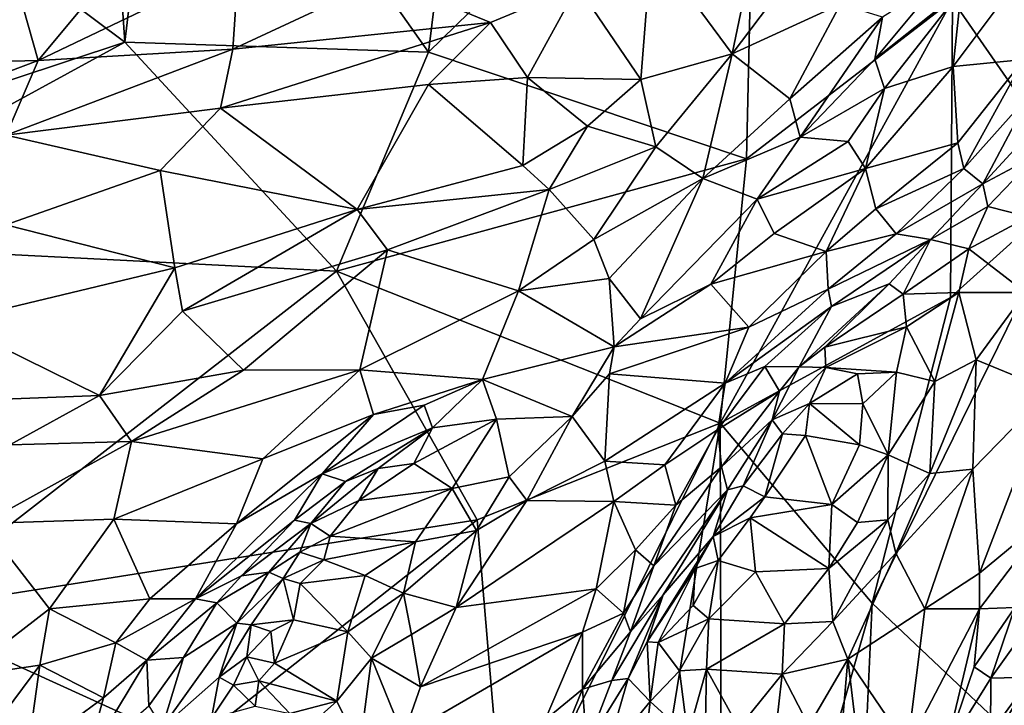
# Model space of a CAD drawing. Extents: x -1.58 to 1.58, y -2.57 to 1.36.
# Drawn here: x 0.32 to 0.67, y -2.09 to -1.85 of the extents above; entities that cross this region are included whole.
import ezdxf

# ---------------------------------------------------------------- set-up
doc = ezdxf.new("R2010")
doc.units = 0

msp = doc.modelspace()

# ---------------------------------------------------------------- linework, layer by layer
for points in [[(0.48458, -1.70514, -0.26814), (0.46535, -1.86045, -0.26815), (0.3745, -1.73171, -0.26753)], [(0.57953, -1.74901, -0.26813), (0.46535, -1.86045, -0.26815), (0.48458, -1.70514, -0.26814)], [(0.3745, -1.73171, -0.26753), (0.35956, -1.85687, -0.26789), (0.35149, -1.73754, -0.26798)], [(0.46535, -1.86045, -0.26815), (0.35956, -1.85687, -0.26789), (0.3745, -1.73171, -0.26753)], [(0.35149, -1.73754, -0.26798), (0.35956, -1.85687, -0.26789), (0.24555, -1.77172, -0.26777)], [(0.7429, -1.7363, -0.26814), (0.69198, -1.90565, -0.26797), (0.64796, -1.84227, -0.26849)], [(0.57616, -1.89753, -0.26807), (0.46535, -1.86045, -0.26815), (0.57953, -1.74901, -0.26813)], [(0.57953, -1.74901, -0.26813), (0.64796, -1.84227, -0.26849), (0.57616, -1.89753, -0.26807)], [(0.24555, -1.77172, -0.26777), (0.35956, -1.85687, -0.26789), (0.26032, -1.88982, -0.2679)], [(0.57119, -1.86102, 0.40162), (0.58176, -1.81018, 0.46678), (0.54305, -1.82294, 0.48644)], [(0.60084, -1.82176, 0.42859), (0.58176, -1.81018, 0.46678), (0.57119, -1.86102, 0.40162)], [(0.53936, -1.86998, 0.41914), (0.54305, -1.82294, 0.48644), (0.5173, -1.83738, 0.48715)], [(0.53936, -1.86998, 0.41914), (0.57119, -1.86102, 0.40162), (0.54305, -1.82294, 0.48644)], [(0.60892, -1.84374, 0.382), (0.60084, -1.82176, 0.42859), (0.57119, -1.86102, 0.40162)], [(0.24967, -1.86529, 0.55849), (0.32936, -1.86325, 0.53479), (0.31919, -1.82708, 0.58814)], [(0.32936, -1.86325, 0.53479), (0.36126, -1.825, 0.57553), (0.31919, -1.82708, 0.58814)], [(0.32936, -1.86325, 0.53479), (0.39917, -1.82988, 0.55505), (0.36126, -1.825, 0.57553)], [(0.64818, -1.86545, 0.29087), (0.67282, -1.86296, 0.2516), (0.6761, -1.82815, 0.29001)], [(0.64818, -1.86545, 0.29087), (0.6761, -1.82815, 0.29001), (0.65094, -1.83896, 0.31665)], [(0.32936, -1.86325, 0.53479), (0.39727, -1.85933, 0.5144), (0.39917, -1.82988, 0.55505)], [(0.39727, -1.85933, 0.5144), (0.44995, -1.83473, 0.5276), (0.39917, -1.82988, 0.55505)], [(0.39727, -1.85933, 0.5144), (0.487, -1.85005, 0.48809), (0.44995, -1.83473, 0.5276)], [(0.487, -1.85005, 0.48809), (0.5173, -1.83738, 0.48715), (0.44995, -1.83473, 0.5276)], [(0.49993, -1.86923, 0.44995), (0.5173, -1.83738, 0.48715), (0.487, -1.85005, 0.48809)], [(0.49993, -1.86923, 0.44995), (0.53936, -1.86998, 0.41914), (0.5173, -1.83738, 0.48715)], [(0.6209, -1.86279, 0.33076), (0.65094, -1.83896, 0.31665), (0.64357, -1.83556, 0.33352)], [(0.62353, -1.84823, 0.35368), (0.6209, -1.86279, 0.33076), (0.64357, -1.83556, 0.33352)], [(0.62422, -1.873, 0.31092), (0.65094, -1.83896, 0.31665), (0.6209, -1.86279, 0.33076)], [(0.62422, -1.873, 0.31092), (0.64818, -1.86545, 0.29087), (0.65094, -1.83896, 0.31665)], [(0.64796, -1.84227, -0.26849), (0.64731, -1.94582, -0.26778), (0.56704, -1.98958, -0.26733)], [(0.64796, -1.84227, -0.26849), (0.56704, -1.98958, -0.26733), (0.57616, -1.89753, -0.26807)], [(0.59126, -1.87665, 0.35499), (0.60892, -1.84374, 0.382), (0.57119, -1.86102, 0.40162)], [(0.62353, -1.84823, 0.35368), (0.60892, -1.84374, 0.382), (0.59126, -1.87665, 0.35499)], [(0.69198, -1.90565, -0.26797), (0.64731, -1.94582, -0.26778), (0.64796, -1.84227, -0.26849)], [(0.59488, -1.89004, 0.3247), (0.62353, -1.84823, 0.35368), (0.59126, -1.87665, 0.35499)], [(0.59488, -1.89004, 0.3247), (0.6209, -1.86279, 0.33076), (0.62353, -1.84823, 0.35368)], [(0.39289, -1.87989, 0.48555), (0.46539, -1.87164, 0.46311), (0.487, -1.85005, 0.48809)], [(0.39289, -1.87989, 0.48555), (0.487, -1.85005, 0.48809), (0.39727, -1.85933, 0.5144)], [(0.46539, -1.87164, 0.46311), (0.49993, -1.86923, 0.44995), (0.487, -1.85005, 0.48809)], [(0.35956, -1.85687, -0.26789), (0.43335, -1.93665, -0.26779), (0.23222, -1.9265, -0.26712)], [(0.35956, -1.85687, -0.26789), (0.23222, -1.9265, -0.26712), (0.26032, -1.88982, -0.2679)], [(0.46535, -1.86045, -0.26815), (0.43335, -1.93665, -0.26779), (0.35956, -1.85687, -0.26789)], [(0.39289, -1.87989, 0.48555), (0.39727, -1.85933, 0.5144), (0.3183, -1.88927, 0.4988)], [(0.3183, -1.88927, 0.4988), (0.39727, -1.85933, 0.5144), (0.32936, -1.86325, 0.53479)], [(0.57616, -1.89753, -0.26807), (0.43335, -1.93665, -0.26779), (0.46535, -1.86045, -0.26815)], [(0.54458, -1.89336, 0.37583), (0.57119, -1.86102, 0.40162), (0.53936, -1.86998, 0.41914)], [(0.54458, -1.89336, 0.37583), (0.56094, -1.90435, 0.34253), (0.57119, -1.86102, 0.40162)], [(0.56094, -1.90435, 0.34253), (0.59126, -1.87665, 0.35499), (0.57119, -1.86102, 0.40162)], [(0.25365, -1.89183, 0.51774), (0.32936, -1.86325, 0.53479), (0.24967, -1.86529, 0.55849)], [(0.25365, -1.89183, 0.51774), (0.3183, -1.88927, 0.4988), (0.32936, -1.86325, 0.53479)], [(0.62422, -1.873, 0.31092), (0.6209, -1.86279, 0.33076), (0.59488, -1.89004, 0.3247)], [(0.61766, -1.90093, 0.28336), (0.64977, -1.89201, 0.25056), (0.64818, -1.86545, 0.29087)], [(0.61766, -1.90093, 0.28336), (0.64818, -1.86545, 0.29087), (0.62422, -1.873, 0.31092)], [(0.64977, -1.89201, 0.25056), (0.67282, -1.86296, 0.2516), (0.64818, -1.86545, 0.29087)], [(0.64977, -1.89201, 0.25056), (0.65186, -1.9009, 0.23009), (0.67282, -1.86296, 0.2516)], [(0.65186, -1.9009, 0.23009), (0.67523, -1.87479, 0.22478), (0.67282, -1.86296, 0.2516)], [(0.49825, -1.89982, 0.40019), (0.49993, -1.86923, 0.44995), (0.46539, -1.87164, 0.46311)], [(0.52083, -1.88622, 0.40912), (0.49993, -1.86923, 0.44995), (0.49825, -1.89982, 0.40019)], [(0.52083, -1.88622, 0.40912), (0.53936, -1.86998, 0.41914), (0.49993, -1.86923, 0.44995)], [(0.44054, -1.91523, 0.40057), (0.46539, -1.87164, 0.46311), (0.39289, -1.87989, 0.48555)], [(0.44054, -1.91523, 0.40057), (0.49825, -1.89982, 0.40019), (0.46539, -1.87164, 0.46311)], [(0.52083, -1.88622, 0.40912), (0.54458, -1.89336, 0.37583), (0.53936, -1.86998, 0.41914)], [(0.59488, -1.89004, 0.3247), (0.61163, -1.89151, 0.30175), (0.62422, -1.873, 0.31092)], [(0.61163, -1.89151, 0.30175), (0.61766, -1.90093, 0.28336), (0.62422, -1.873, 0.31092)], [(0.65853, -1.9062, 0.19934), (0.67523, -1.87479, 0.22478), (0.65186, -1.9009, 0.23009)], [(0.65853, -1.9062, 0.19934), (0.68175, -1.88105, 0.1929), (0.67523, -1.87479, 0.22478)], [(0.56094, -1.90435, 0.34253), (0.59488, -1.89004, 0.3247), (0.59126, -1.87665, 0.35499)], [(0.37196, -1.90165, 0.45569), (0.39289, -1.87989, 0.48555), (0.3183, -1.88927, 0.4988)], [(0.44054, -1.91523, 0.40057), (0.39289, -1.87989, 0.48555), (0.37196, -1.90165, 0.45569)], [(0.65853, -1.9062, 0.19934), (0.67764, -1.89607, 0.17787), (0.68175, -1.88105, 0.1929)], [(0.50749, -1.90818, 0.37966), (0.52083, -1.88622, 0.40912), (0.49825, -1.89982, 0.40019)], [(0.50749, -1.90818, 0.37966), (0.54458, -1.89336, 0.37583), (0.52083, -1.88622, 0.40912)], [(0.31817, -1.9205, 0.44618), (0.37196, -1.90165, 0.45569), (0.3183, -1.88927, 0.4988)], [(0.57993, -1.91162, 0.30651), (0.59488, -1.89004, 0.3247), (0.56094, -1.90435, 0.34253)], [(0.57993, -1.91162, 0.30651), (0.61163, -1.89151, 0.30175), (0.59488, -1.89004, 0.3247)], [(0.50749, -1.90818, 0.37966), (0.52302, -1.92569, 0.34028), (0.54458, -1.89336, 0.37583)], [(0.54458, -1.89336, 0.37583), (0.52302, -1.92569, 0.34028), (0.56094, -1.90435, 0.34253)], [(0.57993, -1.91162, 0.30651), (0.61766, -1.90093, 0.28336), (0.61163, -1.89151, 0.30175)], [(0.62127, -1.91492, 0.25516), (0.64977, -1.89201, 0.25056), (0.61766, -1.90093, 0.28336)], [(0.65186, -1.9009, 0.23009), (0.64977, -1.89201, 0.25056), (0.62127, -1.91492, 0.25516)], [(0.66027, -1.91412, 0.1782), (0.67764, -1.89607, 0.17787), (0.65853, -1.9062, 0.19934)], [(0.66027, -1.91412, 0.1782), (0.67445, -1.91773, 0.1513), (0.67764, -1.89607, 0.17787)], [(0.56704, -1.98958, -0.26733), (0.43335, -1.93665, -0.26779), (0.57616, -1.89753, -0.26807)], [(0.44054, -1.91523, 0.40057), (0.50749, -1.90818, 0.37966), (0.49825, -1.89982, 0.40019)], [(0.31817, -1.9205, 0.44618), (0.37702, -1.93548, 0.39849), (0.37196, -1.90165, 0.45569)], [(0.37702, -1.93548, 0.39849), (0.44054, -1.91523, 0.40057), (0.37196, -1.90165, 0.45569)], [(0.58587, -1.92355, 0.28229), (0.61766, -1.90093, 0.28336), (0.57993, -1.91162, 0.30651)], [(0.58587, -1.92355, 0.28229), (0.60397, -1.9298, 0.24983), (0.61766, -1.90093, 0.28336)], [(0.60397, -1.9298, 0.24983), (0.62127, -1.91492, 0.25516), (0.61766, -1.90093, 0.28336)], [(0.62839, -1.92367, 0.22339), (0.65186, -1.9009, 0.23009), (0.62127, -1.91492, 0.25516)], [(0.62839, -1.92367, 0.22339), (0.65853, -1.9062, 0.19934), (0.65186, -1.9009, 0.23009)], [(0.52839, -1.93921, 0.30861), (0.56094, -1.90435, 0.34253), (0.52302, -1.92569, 0.34028)], [(0.53931, -1.95326, 0.27532), (0.56094, -1.90435, 0.34253), (0.52839, -1.93921, 0.30861)], [(0.53931, -1.95326, 0.27532), (0.57993, -1.91162, 0.30651), (0.56094, -1.90435, 0.34253)], [(0.69052, -2.11883, -0.26748), (0.61997, -2.05226, -0.2674), (0.69198, -1.90565, -0.26797)], [(0.69198, -1.90565, -0.26797), (0.61997, -2.05226, -0.2674), (0.64731, -1.94582, -0.26778)], [(0.64028, -1.92564, 0.18889), (0.65853, -1.9062, 0.19934), (0.62839, -1.92367, 0.22339)], [(0.64028, -1.92564, 0.18889), (0.66027, -1.91412, 0.1782), (0.65853, -1.9062, 0.19934)], [(0.45116, -1.92925, 0.36983), (0.50749, -1.90818, 0.37966), (0.44054, -1.91523, 0.40057)], [(0.45116, -1.92925, 0.36983), (0.49674, -1.94356, 0.32484), (0.50749, -1.90818, 0.37966)], [(0.49674, -1.94356, 0.32484), (0.52302, -1.92569, 0.34028), (0.50749, -1.90818, 0.37966)], [(0.56372, -1.94119, 0.27269), (0.57993, -1.91162, 0.30651), (0.53931, -1.95326, 0.27532)], [(0.56372, -1.94119, 0.27269), (0.58587, -1.92355, 0.28229), (0.57993, -1.91162, 0.30651)], [(0.6537, -1.92887, 0.16048), (0.66027, -1.91412, 0.1782), (0.64028, -1.92564, 0.18889)], [(0.6537, -1.92887, 0.16048), (0.67445, -1.91773, 0.1513), (0.66027, -1.91412, 0.1782)], [(0.37965, -1.95057, 0.37093), (0.44054, -1.91523, 0.40057), (0.37702, -1.93548, 0.39849)], [(0.45116, -1.92925, 0.36983), (0.44054, -1.91523, 0.40057), (0.37965, -1.95057, 0.37093)], [(0.60397, -1.9298, 0.24983), (0.62839, -1.92367, 0.22339), (0.62127, -1.91492, 0.25516)], [(0.29862, -1.9543, 0.40013), (0.37702, -1.93548, 0.39849), (0.31817, -1.9205, 0.44618)], [(0.67343, -1.94411, 0.11689), (0.67445, -1.91773, 0.1513), (0.6537, -1.92887, 0.16048)], [(0.56372, -1.94119, 0.27269), (0.60397, -1.9298, 0.24983), (0.58587, -1.92355, 0.28229)], [(0.60462, -1.94291, 0.21495), (0.62839, -1.92367, 0.22339), (0.60397, -1.9298, 0.24983)], [(0.60462, -1.94291, 0.21495), (0.64028, -1.92564, 0.18889), (0.62839, -1.92367, 0.22339)], [(0.43335, -1.93665, -0.26779), (0.28061, -2.05517, -0.26734), (0.23222, -1.9265, -0.26712)], [(0.52839, -1.93921, 0.30861), (0.52302, -1.92569, 0.34028), (0.49674, -1.94356, 0.32484)], [(0.60585, -1.94901, 0.18624), (0.64028, -1.92564, 0.18889), (0.60462, -1.94291, 0.21495)], [(0.60585, -1.94901, 0.18624), (0.6259, -1.94109, 0.17213), (0.64028, -1.92564, 0.18889)], [(0.63075, -1.94472, 0.15662), (0.64028, -1.92564, 0.18889), (0.6259, -1.94109, 0.17213)], [(0.63075, -1.94472, 0.15662), (0.6537, -1.92887, 0.16048), (0.64028, -1.92564, 0.18889)], [(0.37965, -1.95057, 0.37093), (0.4009, -1.97108, 0.32544), (0.45116, -1.92925, 0.36983)], [(0.4009, -1.97108, 0.32544), (0.44149, -1.97096, 0.30265), (0.45116, -1.92925, 0.36983)], [(0.44149, -1.97096, 0.30265), (0.49674, -1.94356, 0.32484), (0.45116, -1.92925, 0.36983)], [(0.577, -1.95616, 0.22347), (0.60397, -1.9298, 0.24983), (0.56372, -1.94119, 0.27269)], [(0.577, -1.95616, 0.22347), (0.60462, -1.94291, 0.21495), (0.60397, -1.9298, 0.24983)], [(0.63075, -1.94472, 0.15662), (0.65017, -1.94407, 0.13913), (0.6537, -1.92887, 0.16048)], [(0.65017, -1.94407, 0.13913), (0.67343, -1.94411, 0.11689), (0.6537, -1.92887, 0.16048)], [(0.43335, -1.93665, -0.26779), (0.4824, -2.02322, -0.26756), (0.28061, -2.05517, -0.26734)], [(0.29862, -1.9543, 0.40013), (0.35075, -1.97997, 0.33322), (0.37702, -1.93548, 0.39849)], [(0.35075, -1.97997, 0.33322), (0.37965, -1.95057, 0.37093), (0.37702, -1.93548, 0.39849)], [(0.56704, -1.98958, -0.26733), (0.4824, -2.02322, -0.26756), (0.43335, -1.93665, -0.26779)], [(0.53007, -1.96304, 0.26364), (0.52839, -1.93921, 0.30861), (0.49674, -1.94356, 0.32484)], [(0.53007, -1.96304, 0.26364), (0.53931, -1.95326, 0.27532), (0.52839, -1.93921, 0.30861)], [(0.53007, -1.96304, 0.26364), (0.577, -1.95616, 0.22347), (0.56372, -1.94119, 0.27269)], [(0.53931, -1.95326, 0.27532), (0.53007, -1.96304, 0.26364), (0.56372, -1.94119, 0.27269)], [(0.60352, -1.96316, 0.1353), (0.6259, -1.94109, 0.17213), (0.59457, -1.96992, 0.12872)], [(0.59457, -1.96992, 0.12872), (0.6259, -1.94109, 0.17213), (0.60585, -1.94901, 0.18624)], [(0.60352, -1.96316, 0.1353), (0.63075, -1.94472, 0.15662), (0.6259, -1.94109, 0.17213)], [(0.48424, -1.97438, 0.26884), (0.49674, -1.94356, 0.32484), (0.44149, -1.97096, 0.30265)], [(0.48424, -1.97438, 0.26884), (0.53007, -1.96304, 0.26364), (0.49674, -1.94356, 0.32484)], [(0.56882, -1.97568, 0.18179), (0.60585, -1.94901, 0.18624), (0.60462, -1.94291, 0.21495)], [(0.60462, -1.94291, 0.21495), (0.577, -1.95616, 0.22347), (0.56882, -1.97568, 0.18179)], [(0.63197, -1.95599, 0.13339), (0.63075, -1.94472, 0.15662), (0.60352, -1.96316, 0.1353)], [(0.63197, -1.95599, 0.13339), (0.65017, -1.94407, 0.13913), (0.63075, -1.94472, 0.15662)], [(0.64179, -1.97511, 0.10221), (0.65017, -1.94407, 0.13913), (0.63197, -1.95599, 0.13339)], [(0.64179, -1.97511, 0.10221), (0.6562, -1.96757, 0.10184), (0.65017, -1.94407, 0.13913)], [(0.65017, -1.94407, 0.13913), (0.6562, -1.96757, 0.10184), (0.67343, -1.94411, 0.11689)], [(0.6562, -1.96757, 0.10184), (0.68183, -1.97805, 0.06922), (0.67343, -1.94411, 0.11689)], [(0.64731, -1.94582, -0.26778), (0.61997, -2.05226, -0.2674), (0.56704, -1.98958, -0.26733)], [(0.35075, -1.97997, 0.33322), (0.4009, -1.97108, 0.32544), (0.37965, -1.95057, 0.37093)], [(0.58259, -1.9699, 0.16777), (0.60585, -1.94901, 0.18624), (0.56882, -1.97568, 0.18179)], [(0.58259, -1.9699, 0.16777), (0.59457, -1.96992, 0.12872), (0.60585, -1.94901, 0.18624)], [(0.2749, -1.98288, 0.35511), (0.35075, -1.97997, 0.33322), (0.29862, -1.9543, 0.40013)], [(0.52841, -1.97239, 0.24135), (0.56882, -1.97568, 0.18179), (0.577, -1.95616, 0.22347)], [(0.52841, -1.97239, 0.24135), (0.577, -1.95616, 0.22347), (0.53007, -1.96304, 0.26364)], [(0.60383, -1.97022, 0.11506), (0.63197, -1.95599, 0.13339), (0.60352, -1.96316, 0.1353)], [(0.60383, -1.97022, 0.11506), (0.62851, -1.97187, 0.11051), (0.63197, -1.95599, 0.13339)], [(0.62851, -1.97187, 0.11051), (0.64179, -1.97511, 0.10221), (0.63197, -1.95599, 0.13339)], [(0.51547, -1.98726, 0.22106), (0.53007, -1.96304, 0.26364), (0.48424, -1.97438, 0.26884)], [(0.52841, -1.97239, 0.24135), (0.53007, -1.96304, 0.26364), (0.51547, -1.98726, 0.22106)], [(0.60383, -1.97022, 0.11506), (0.60352, -1.96316, 0.1353), (0.59457, -1.96992, 0.12872)], [(0.64011, -2.00711, 0.06756), (0.65503, -2.00556, 0.06028), (0.6562, -1.96757, 0.10184)], [(0.64011, -2.00711, 0.06756), (0.6562, -1.96757, 0.10184), (0.64179, -1.97511, 0.10221)], [(0.65503, -2.00556, 0.06028), (0.68183, -1.97805, 0.06922), (0.6562, -1.96757, 0.10184)], [(0.36196, -1.99592, 0.29706), (0.4009, -1.97108, 0.32544), (0.35075, -1.97997, 0.33322)], [(0.40768, -2.00202, 0.26616), (0.44149, -1.97096, 0.30265), (0.36196, -1.99592, 0.29706)], [(0.36196, -1.99592, 0.29706), (0.44149, -1.97096, 0.30265), (0.4009, -1.97108, 0.32544)], [(0.40768, -2.00202, 0.26616), (0.44623, -1.98652, 0.27127), (0.44149, -1.97096, 0.30265)], [(0.44623, -1.98652, 0.27127), (0.48424, -1.97438, 0.26884), (0.44149, -1.97096, 0.30265)], [(0.51547, -1.98726, 0.22106), (0.52679, -2.00287, 0.1688), (0.52841, -1.97239, 0.24135)], [(0.56882, -1.97568, 0.18179), (0.52841, -1.97239, 0.24135), (0.52679, -2.00287, 0.1688)], [(0.58259, -1.9699, 0.16777), (0.56618, -1.99175, 0.14303), (0.5877, -1.97844, 0.11711)], [(0.56618, -1.99175, 0.14303), (0.58259, -1.9699, 0.16777), (0.56882, -1.97568, 0.18179)], [(0.5877, -1.97844, 0.11711), (0.59457, -1.96992, 0.12872), (0.58259, -1.9699, 0.16777)], [(0.58508, -1.98839, 0.08492), (0.60383, -1.97022, 0.11506), (0.59457, -1.96992, 0.12872)], [(0.5877, -1.97844, 0.11711), (0.58508, -1.98839, 0.08492), (0.59457, -1.96992, 0.12872)], [(0.58508, -1.98839, 0.08492), (0.59813, -1.98278, 0.08884), (0.60383, -1.97022, 0.11506)], [(0.59813, -1.98278, 0.08884), (0.61487, -1.97237, 0.11029), (0.60383, -1.97022, 0.11506)], [(0.61671, -1.98288, 0.09583), (0.61487, -1.97237, 0.11029), (0.59813, -1.98278, 0.08884)], [(0.61487, -1.97237, 0.11029), (0.62851, -1.97187, 0.11051), (0.60383, -1.97022, 0.11506)], [(0.61671, -1.98288, 0.09583), (0.62851, -1.97187, 0.11051), (0.61487, -1.97237, 0.11029)], [(0.62558, -2.00063, 0.07871), (0.62851, -1.97187, 0.11051), (0.61671, -1.98288, 0.09583)], [(0.64179, -1.97511, 0.10221), (0.62851, -1.97187, 0.11051), (0.62558, -2.00063, 0.07871)], [(0.44623, -1.98652, 0.27127), (0.46395, -1.98331, 0.26274), (0.48424, -1.97438, 0.26884)], [(0.46685, -1.99124, 0.23374), (0.48424, -1.97438, 0.26884), (0.46395, -1.98331, 0.26274)], [(0.48915, -1.98814, 0.23177), (0.48424, -1.97438, 0.26884), (0.46685, -1.99124, 0.23374)], [(0.48915, -1.98814, 0.23177), (0.51547, -1.98726, 0.22106), (0.48424, -1.97438, 0.26884)], [(0.5477, -2.0041, 0.14375), (0.56882, -1.97568, 0.18179), (0.52679, -2.00287, 0.1688)], [(0.5477, -2.0041, 0.14375), (0.56618, -1.99175, 0.14303), (0.56882, -1.97568, 0.18179)], [(0.64011, -2.00711, 0.06756), (0.64179, -1.97511, 0.10221), (0.62558, -2.00063, 0.07871)], [(0.56618, -1.99175, 0.14303), (0.5675, -2.00479, 0.09376), (0.5877, -1.97844, 0.11711)], [(0.5675, -2.00479, 0.09376), (0.58508, -1.98839, 0.08492), (0.5877, -1.97844, 0.11711)], [(0.65738, -2.04187, 0.02224), (0.68183, -1.97805, 0.06922), (0.65503, -2.00556, 0.06028)], [(0.65738, -2.04187, 0.02224), (0.68295, -2.0207, 0.02155), (0.68183, -1.97805, 0.06922)], [(0.31951, -1.99716, 0.31204), (0.35075, -1.97997, 0.33322), (0.2749, -1.98288, 0.35511)], [(0.31951, -1.99716, 0.31204), (0.36196, -1.99592, 0.29706), (0.35075, -1.97997, 0.33322)], [(0.46685, -1.99124, 0.23374), (0.46395, -1.98331, 0.26274), (0.42832, -2.00718, 0.23679)], [(0.42832, -2.00718, 0.23679), (0.46395, -1.98331, 0.26274), (0.44623, -1.98652, 0.27127)], [(0.58868, -1.99329, 0.0733), (0.59813, -1.98278, 0.08884), (0.58508, -1.98839, 0.08492)], [(0.59672, -1.99387, 0.07399), (0.59813, -1.98278, 0.08884), (0.58868, -1.99329, 0.0733)], [(0.59672, -1.99387, 0.07399), (0.61562, -1.99714, 0.08053), (0.59813, -1.98278, 0.08884)], [(0.61562, -1.99714, 0.08053), (0.61671, -1.98288, 0.09583), (0.59813, -1.98278, 0.08884)], [(0.61562, -1.99714, 0.08053), (0.62558, -2.00063, 0.07871), (0.61671, -1.98288, 0.09583)], [(0.42832, -2.00718, 0.23679), (0.44623, -1.98652, 0.27127), (0.39846, -2.02466, 0.22602)], [(0.39846, -2.02466, 0.22602), (0.44623, -1.98652, 0.27127), (0.40768, -2.00202, 0.26616)], [(0.47368, -2.01234, 0.18497), (0.48915, -1.98814, 0.23177), (0.46034, -2.0036, 0.2019)], [(0.46034, -2.0036, 0.2019), (0.48915, -1.98814, 0.23177), (0.46685, -1.99124, 0.23374)], [(0.47368, -2.01234, 0.18497), (0.49352, -2.00833, 0.18841), (0.48915, -1.98814, 0.23177)], [(0.56704, -1.98958, -0.26733), (0.49226, -2.14017, -0.26725), (0.4824, -2.02322, -0.26756)], [(0.51547, -1.98726, 0.22106), (0.48915, -1.98814, 0.23177), (0.49352, -2.00833, 0.18841)], [(0.56704, -1.98958, -0.26733), (0.51911, -2.28422, -0.26672), (0.49226, -2.14017, -0.26725)], [(0.49971, -2.01651, 0.16488), (0.51547, -1.98726, 0.22106), (0.49352, -2.00833, 0.18841)], [(0.49971, -2.01651, 0.16488), (0.52679, -2.00287, 0.1688), (0.51547, -1.98726, 0.22106)], [(0.56772, -2.23531, -0.26713), (0.51911, -2.28422, -0.26672), (0.56704, -1.98958, -0.26733)], [(0.61997, -2.05226, -0.2674), (0.56772, -2.23531, -0.26713), (0.56704, -1.98958, -0.26733)], [(0.5675, -2.00479, 0.09376), (0.56957, -2.01276, 0.06562), (0.58508, -1.98839, 0.08492)], [(0.56957, -2.01276, 0.06562), (0.57499, -2.01146, 0.05424), (0.58508, -1.98839, 0.08492)], [(0.57499, -2.01146, 0.05424), (0.58868, -1.99329, 0.0733), (0.58508, -1.98839, 0.08492)], [(0.43649, -2.00993, 0.21177), (0.46685, -1.99124, 0.23374), (0.42832, -2.00718, 0.23679)], [(0.44785, -2.00541, 0.20632), (0.46685, -1.99124, 0.23374), (0.43649, -2.00993, 0.21177)], [(0.46034, -2.0036, 0.2019), (0.46685, -1.99124, 0.23374), (0.44785, -2.00541, 0.20632)], [(0.5516, -2.01809, 0.11043), (0.56618, -1.99175, 0.14303), (0.5477, -2.0041, 0.14375)], [(0.56618, -1.99175, 0.14303), (0.5516, -2.01809, 0.11043), (0.5675, -2.00479, 0.09376)], [(0.31029, -2.02454, 0.26719), (0.35583, -2.02301, 0.25033), (0.36196, -1.99592, 0.29706)], [(0.31029, -2.02454, 0.26719), (0.36196, -1.99592, 0.29706), (0.31951, -1.99716, 0.31204)], [(0.35583, -2.02301, 0.25033), (0.40768, -2.00202, 0.26616), (0.36196, -1.99592, 0.29706)], [(0.5826, -2.01523, 0.04519), (0.58868, -1.99329, 0.0733), (0.57499, -2.01146, 0.05424)], [(0.5826, -2.01523, 0.04519), (0.59672, -1.99387, 0.07399), (0.58868, -1.99329, 0.0733)], [(0.5826, -2.01523, 0.04519), (0.60596, -2.01786, 0.05647), (0.59672, -1.99387, 0.07399)], [(0.60596, -2.01786, 0.05647), (0.61562, -1.99714, 0.08053), (0.59672, -1.99387, 0.07399)], [(0.60596, -2.01786, 0.05647), (0.62558, -2.00063, 0.07871), (0.61562, -1.99714, 0.08053)], [(0.35583, -2.02301, 0.25033), (0.39846, -2.02466, 0.22602), (0.40768, -2.00202, 0.26616)], [(0.52992, -2.01691, 0.1367), (0.52679, -2.00287, 0.1688), (0.49971, -2.01651, 0.16488)], [(0.52992, -2.01691, 0.1367), (0.5477, -2.0041, 0.14375), (0.52679, -2.00287, 0.1688)], [(0.6149, -2.02413, 0.05435), (0.62558, -2.00063, 0.07871), (0.60596, -2.01786, 0.05647)], [(0.6149, -2.02413, 0.05435), (0.62548, -2.02329, 0.05551), (0.62558, -2.00063, 0.07871)], [(0.62548, -2.02329, 0.05551), (0.64011, -2.00711, 0.06756), (0.62558, -2.00063, 0.07871)], [(0.42441, -2.02456, 0.1618), (0.44119, -2.01655, 0.17035), (0.44785, -2.00541, 0.20632)], [(0.42441, -2.02456, 0.1618), (0.44785, -2.00541, 0.20632), (0.43649, -2.00993, 0.21177)], [(0.44119, -2.01655, 0.17035), (0.47368, -2.01234, 0.18497), (0.46034, -2.0036, 0.2019)], [(0.44119, -2.01655, 0.17035), (0.46034, -2.0036, 0.2019), (0.44785, -2.00541, 0.20632)], [(0.52992, -2.01691, 0.1367), (0.5516, -2.01809, 0.11043), (0.5477, -2.0041, 0.14375)], [(0.54391, -2.03926, 0.07662), (0.56957, -2.01276, 0.06562), (0.5675, -2.00479, 0.09376)], [(0.5516, -2.01809, 0.11043), (0.54391, -2.03926, 0.07662), (0.5675, -2.00479, 0.09376)], [(0.63838, -2.05421, 0.02186), (0.65503, -2.00556, 0.06028), (0.62819, -2.0349, 0.04408)], [(0.62819, -2.0349, 0.04408), (0.65503, -2.00556, 0.06028), (0.64011, -2.00711, 0.06756)], [(0.63838, -2.05421, 0.02186), (0.65738, -2.04187, 0.02224), (0.65503, -2.00556, 0.06028)], [(0.41872, -2.02333, 0.1991), (0.42832, -2.00718, 0.23679), (0.38425, -2.05075, 0.1767)], [(0.38425, -2.05075, 0.1767), (0.42832, -2.00718, 0.23679), (0.39846, -2.02466, 0.22602)], [(0.41872, -2.02333, 0.1991), (0.43649, -2.00993, 0.21177), (0.42832, -2.00718, 0.23679)], [(0.42441, -2.02456, 0.1618), (0.43649, -2.00993, 0.21177), (0.41872, -2.02333, 0.1991)], [(0.48214, -2.02699, 0.15478), (0.49352, -2.00833, 0.18841), (0.47368, -2.01234, 0.18497)], [(0.48214, -2.02699, 0.15478), (0.49971, -2.01651, 0.16488), (0.49352, -2.00833, 0.18841)], [(0.62819, -2.0349, 0.04408), (0.64011, -2.00711, 0.06756), (0.62548, -2.02329, 0.05551)], [(0.46091, -2.03086, 0.15249), (0.47368, -2.01234, 0.18497), (0.43117, -2.02897, 0.14361)], [(0.43117, -2.02897, 0.14361), (0.47368, -2.01234, 0.18497), (0.44119, -2.01655, 0.17035)], [(0.46091, -2.03086, 0.15249), (0.48214, -2.02699, 0.15478), (0.47368, -2.01234, 0.18497)], [(0.53575, -2.06228, 0.05431), (0.54714, -2.0494, 0.05089), (0.56957, -2.01276, 0.06562)], [(0.54391, -2.03926, 0.07662), (0.53575, -2.06228, 0.05431), (0.56957, -2.01276, 0.06562)], [(0.54714, -2.0494, 0.05089), (0.56457, -2.02904, 0.03652), (0.56957, -2.01276, 0.06562)], [(0.56457, -2.02904, 0.03652), (0.5826, -2.01523, 0.04519), (0.57499, -2.01146, 0.05424)], [(0.56457, -2.02904, 0.03652), (0.57499, -2.01146, 0.05424), (0.56957, -2.01276, 0.06562)], [(0.43117, -2.02897, 0.14361), (0.44119, -2.01655, 0.17035), (0.42441, -2.02456, 0.1618)], [(0.47508, -2.05381, 0.11221), (0.52992, -2.01691, 0.1367), (0.49971, -2.01651, 0.16488)], [(0.47508, -2.05381, 0.11221), (0.49971, -2.01651, 0.16488), (0.48214, -2.02699, 0.15478)], [(0.52383, -2.04724, 0.08938), (0.52992, -2.01691, 0.1367), (0.47508, -2.05381, 0.11221)], [(0.52992, -2.01691, 0.1367), (0.52383, -2.04724, 0.08938), (0.53747, -2.0337, 0.09965)], [(0.53747, -2.0337, 0.09965), (0.5516, -2.01809, 0.11043), (0.52992, -2.01691, 0.1367)], [(0.56457, -2.02904, 0.03652), (0.57745, -2.02252, 0.03766), (0.5826, -2.01523, 0.04519)], [(0.57745, -2.02252, 0.03766), (0.60596, -2.01786, 0.05647), (0.5826, -2.01523, 0.04519)], [(0.53747, -2.0337, 0.09965), (0.54391, -2.03926, 0.07662), (0.5516, -2.01809, 0.11043)], [(0.60483, -2.04019, 0.03928), (0.60596, -2.01786, 0.05647), (0.57745, -2.02252, 0.03766)], [(0.60483, -2.04019, 0.03928), (0.6149, -2.02413, 0.05435), (0.60596, -2.01786, 0.05647)], [(0.4824, -2.02322, -0.26756), (0.38294, -2.10167, -0.26726), (0.28061, -2.05517, -0.26734)], [(0.33339, -2.05428, 0.20638), (0.35583, -2.02301, 0.25033), (0.31029, -2.02454, 0.26719)], [(0.33339, -2.05428, 0.20638), (0.36829, -2.05076, 0.19198), (0.35583, -2.02301, 0.25033)], [(0.36829, -2.05076, 0.19198), (0.39846, -2.02466, 0.22602), (0.35583, -2.02301, 0.25033)], [(0.49226, -2.14017, -0.26725), (0.38294, -2.10167, -0.26726), (0.4824, -2.02322, -0.26756)], [(0.40026, -2.04279, 0.17178), (0.41872, -2.02333, 0.1991), (0.38425, -2.05075, 0.1767)], [(0.40026, -2.04279, 0.17178), (0.42441, -2.02456, 0.1618), (0.41872, -2.02333, 0.1991)], [(0.56628, -2.03743, 0.02853), (0.57745, -2.02252, 0.03766), (0.56457, -2.02904, 0.03652)], [(0.57934, -2.04133, 0.02733), (0.57745, -2.02252, 0.03766), (0.56628, -2.03743, 0.02853)], [(0.57934, -2.04133, 0.02733), (0.60483, -2.04019, 0.03928), (0.57745, -2.02252, 0.03766)], [(0.60628, -2.05861, 0.02627), (0.62548, -2.02329, 0.05551), (0.60483, -2.04019, 0.03928)], [(0.62548, -2.02329, 0.05551), (0.6149, -2.02413, 0.05435), (0.60483, -2.04019, 0.03928)], [(0.60628, -2.05861, 0.02627), (0.62819, -2.0349, 0.04408), (0.62548, -2.02329, 0.05551)], [(0.65734, -2.0542, 0.01192), (0.66972, -2.05378, -0.00022), (0.68295, -2.0207, 0.02155)], [(0.65734, -2.0542, 0.01192), (0.68295, -2.0207, 0.02155), (0.65738, -2.04187, 0.02224)], [(0.30284, -2.07783, 0.17761), (0.33339, -2.05428, 0.20638), (0.31029, -2.02454, 0.26719)], [(0.36829, -2.05076, 0.19198), (0.38425, -2.05075, 0.1767), (0.39846, -2.02466, 0.22602)], [(0.40976, -2.04147, 0.13263), (0.42441, -2.02456, 0.1618), (0.40026, -2.04279, 0.17178)], [(0.40976, -2.04147, 0.13263), (0.42055, -2.03456, 0.13664), (0.42441, -2.02456, 0.1618)], [(0.42055, -2.03456, 0.13664), (0.43117, -2.02897, 0.14361), (0.42441, -2.02456, 0.1618)], [(0.4567, -2.04876, 0.12568), (0.47508, -2.05381, 0.11221), (0.48214, -2.02699, 0.15478)], [(0.4567, -2.04876, 0.12568), (0.48214, -2.02699, 0.15478), (0.46091, -2.03086, 0.15249)], [(0.42897, -2.03719, 0.13031), (0.43117, -2.02897, 0.14361), (0.42055, -2.03456, 0.13664)], [(0.42897, -2.03719, 0.13031), (0.46091, -2.03086, 0.15249), (0.43117, -2.02897, 0.14361)], [(0.54714, -2.0494, 0.05089), (0.54154, -2.06573, 0.0179), (0.56457, -2.02904, 0.03652)], [(0.54154, -2.06573, 0.0179), (0.55833, -2.04014, 0.02939), (0.56457, -2.02904, 0.03652)], [(0.55833, -2.04014, 0.02939), (0.56628, -2.03743, 0.02853), (0.56457, -2.02904, 0.03652)], [(0.44336, -2.04262, 0.13077), (0.46091, -2.03086, 0.15249), (0.42897, -2.03719, 0.13031)], [(0.44336, -2.04262, 0.13077), (0.4567, -2.04876, 0.12568), (0.46091, -2.03086, 0.15249)], [(0.53334, -2.05573, 0.06657), (0.53747, -2.0337, 0.09965), (0.52383, -2.04724, 0.08938)], [(0.53334, -2.05573, 0.06657), (0.54391, -2.03926, 0.07662), (0.53747, -2.0337, 0.09965)], [(0.41474, -2.04368, 0.11706), (0.42055, -2.03456, 0.13664), (0.40976, -2.04147, 0.13263)], [(0.41474, -2.04368, 0.11706), (0.42897, -2.03719, 0.13031), (0.42055, -2.03456, 0.13664)], [(0.42075, -2.04547, 0.11279), (0.42897, -2.03719, 0.13031), (0.41474, -2.04368, 0.11706)], [(0.42075, -2.04547, 0.11279), (0.44336, -2.04262, 0.13077), (0.42897, -2.03719, 0.13031)], [(0.55757, -2.05305, 0.01425), (0.56303, -2.05777, 0.00946), (0.56628, -2.03743, 0.02853)], [(0.55757, -2.05305, 0.01425), (0.56628, -2.03743, 0.02853), (0.55833, -2.04014, 0.02939)], [(0.56303, -2.05777, 0.00946), (0.57934, -2.04133, 0.02733), (0.56628, -2.03743, 0.02853)], [(0.60628, -2.05861, 0.02627), (0.61147, -2.07176, 0.01562), (0.62819, -2.0349, 0.04408)], [(0.61147, -2.07176, 0.01562), (0.63838, -2.05421, 0.02186), (0.62819, -2.0349, 0.04408)], [(0.66134, -2.07834, -0.02024), (0.67533, -2.07804, -0.05148), (0.69129, -2.0365, -0.02153)], [(0.66134, -2.07834, -0.02024), (0.69129, -2.0365, -0.02153), (0.66972, -2.05378, -0.00022)], [(0.53575, -2.06228, 0.05431), (0.54391, -2.03926, 0.07662), (0.53334, -2.05573, 0.06657)], [(0.54547, -2.066, 0.00988), (0.55833, -2.04014, 0.02939), (0.54154, -2.06573, 0.0179)], [(0.54547, -2.066, 0.00988), (0.55757, -2.05305, 0.01425), (0.55833, -2.04014, 0.02939)], [(0.58939, -2.0595, 0.02095), (0.60483, -2.04019, 0.03928), (0.57934, -2.04133, 0.02733)], [(0.60628, -2.05861, 0.02627), (0.60483, -2.04019, 0.03928), (0.58939, -2.0595, 0.02095)], [(0.39168, -2.05219, 0.15939), (0.40026, -2.04279, 0.17178), (0.38425, -2.05075, 0.1767)], [(0.39168, -2.05219, 0.15939), (0.39867, -2.05925, 0.10315), (0.40976, -2.04147, 0.13263)], [(0.39168, -2.05219, 0.15939), (0.40976, -2.04147, 0.13263), (0.40026, -2.04279, 0.17178)], [(0.39867, -2.05925, 0.10315), (0.41474, -2.04368, 0.11706), (0.40976, -2.04147, 0.13263)], [(0.40362, -2.05983, 0.09405), (0.41474, -2.04368, 0.11706), (0.39867, -2.05925, 0.10315)], [(0.40362, -2.05983, 0.09405), (0.41836, -2.05806, 0.09662), (0.41474, -2.04368, 0.11706)], [(0.41836, -2.05806, 0.09662), (0.42075, -2.04547, 0.11279), (0.41474, -2.04368, 0.11706)], [(0.42075, -2.04547, 0.11279), (0.43733, -2.06219, 0.1035), (0.44336, -2.04262, 0.13077)], [(0.43733, -2.06219, 0.1035), (0.4567, -2.04876, 0.12568), (0.44336, -2.04262, 0.13077)], [(0.58939, -2.0595, 0.02095), (0.57934, -2.04133, 0.02733), (0.56303, -2.05777, 0.00946)], [(0.65734, -2.0542, 0.01192), (0.65738, -2.04187, 0.02224), (0.63838, -2.05421, 0.02186)], [(0.41836, -2.05806, 0.09662), (0.43733, -2.06219, 0.1035), (0.42075, -2.04547, 0.11279)], [(0.519, -2.06235, 0.07046), (0.52383, -2.04724, 0.08938), (0.4626, -2.08142, 0.07882)], [(0.4626, -2.08142, 0.07882), (0.52383, -2.04724, 0.08938), (0.47508, -2.05381, 0.11221)], [(0.53334, -2.05573, 0.06657), (0.52383, -2.04724, 0.08938), (0.519, -2.06235, 0.07046)], [(0.35653, -2.06607, 0.16962), (0.36829, -2.05076, 0.19198), (0.33339, -2.05428, 0.20638)], [(0.3673, -2.07207, 0.14817), (0.38425, -2.05075, 0.1767), (0.35653, -2.06607, 0.16962)], [(0.35653, -2.06607, 0.16962), (0.38425, -2.05075, 0.1767), (0.36829, -2.05076, 0.19198)], [(0.3673, -2.07207, 0.14817), (0.39168, -2.05219, 0.15939), (0.38425, -2.05075, 0.1767)], [(0.44555, -2.07147, 0.09462), (0.4567, -2.04876, 0.12568), (0.43733, -2.06219, 0.1035)], [(0.45945, -2.06322, 0.10447), (0.4567, -2.04876, 0.12568), (0.44555, -2.07147, 0.09462)], [(0.45945, -2.06322, 0.10447), (0.47508, -2.05381, 0.11221), (0.4567, -2.04876, 0.12568)], [(0.52927, -2.07924, 0.0349), (0.53493, -2.07844, 0.01986), (0.54714, -2.0494, 0.05089)], [(0.52927, -2.07924, 0.0349), (0.54714, -2.0494, 0.05089), (0.53575, -2.06228, 0.05431)], [(0.53493, -2.07844, 0.01986), (0.54154, -2.06573, 0.0179), (0.54714, -2.0494, 0.05089)], [(0.33, -2.07388, 0.17219), (0.33339, -2.05428, 0.20638), (0.30284, -2.07783, 0.17761)], [(0.33, -2.07388, 0.17219), (0.35653, -2.06607, 0.16962), (0.33339, -2.05428, 0.20638)], [(0.37999, -2.07117, 0.13084), (0.39168, -2.05219, 0.15939), (0.3673, -2.07207, 0.14817)], [(0.37999, -2.07117, 0.13084), (0.39867, -2.05925, 0.10315), (0.39168, -2.05219, 0.15939)], [(0.4626, -2.08142, 0.07882), (0.47508, -2.05381, 0.11221), (0.45945, -2.06322, 0.10447)], [(0.54547, -2.066, 0.00988), (0.56303, -2.05777, 0.00946), (0.55757, -2.05305, 0.01425)], [(0.61997, -2.05226, -0.2674), (0.61035, -2.26415, -0.2669), (0.56772, -2.23531, -0.26713)], [(0.61997, -2.05226, -0.2674), (0.69052, -2.11883, -0.26748), (0.61035, -2.26415, -0.2669)], [(0.63233, -2.10224, -0.01339), (0.63838, -2.05421, 0.02186), (0.61147, -2.07176, 0.01562)], [(0.63233, -2.10224, -0.01339), (0.64554, -2.10378, -0.02473), (0.65734, -2.0542, 0.01192)], [(0.63233, -2.10224, -0.01339), (0.65734, -2.0542, 0.01192), (0.63838, -2.05421, 0.02186)], [(0.64554, -2.10378, -0.02473), (0.6555, -2.07442, -0.00635), (0.65734, -2.0542, 0.01192)], [(0.6555, -2.07442, -0.00635), (0.66134, -2.07834, -0.02024), (0.66972, -2.05378, -0.00022)], [(0.6555, -2.07442, -0.00635), (0.66972, -2.05378, -0.00022), (0.65734, -2.0542, 0.01192)], [(0.3203, -2.19702, -0.26637), (0.28061, -2.05517, -0.26734), (0.38294, -2.10167, -0.26726)], [(0.41052, -2.06214, 0.08726), (0.41836, -2.05806, 0.09662), (0.40362, -2.05983, 0.09405)], [(0.41179, -2.07311, 0.07572), (0.41836, -2.05806, 0.09662), (0.41052, -2.06214, 0.08726)], [(0.41179, -2.07311, 0.07572), (0.43733, -2.06219, 0.1035), (0.41836, -2.05806, 0.09662)], [(0.51909, -2.08218, 0.04506), (0.53334, -2.05573, 0.06657), (0.519, -2.06235, 0.07046)], [(0.51909, -2.08218, 0.04506), (0.53575, -2.06228, 0.05431), (0.53334, -2.05573, 0.06657)], [(0.55291, -2.07578, -0.00032), (0.56303, -2.05777, 0.00946), (0.54547, -2.066, 0.00988)], [(0.56231, -2.0752, 0.00035), (0.56303, -2.05777, 0.00946), (0.55291, -2.07578, -0.00032)], [(0.56231, -2.0752, 0.00035), (0.58939, -2.0595, 0.02095), (0.56303, -2.05777, 0.00946)], [(0.37262, -2.09552, 0.09652), (0.39253, -2.07802, 0.07303), (0.39867, -2.05925, 0.10315)], [(0.37999, -2.07117, 0.13084), (0.37262, -2.09552, 0.09652), (0.39867, -2.05925, 0.10315)], [(0.39253, -2.07802, 0.07303), (0.40362, -2.05983, 0.09405), (0.39867, -2.05925, 0.10315)], [(0.40207, -2.07098, 0.0768), (0.40362, -2.05983, 0.09405), (0.39253, -2.07802, 0.07303)], [(0.40207, -2.07098, 0.0768), (0.41052, -2.06214, 0.08726), (0.40362, -2.05983, 0.09405)], [(0.56231, -2.0752, 0.00035), (0.58866, -2.07696, 0.01017), (0.58939, -2.0595, 0.02095)], [(0.61147, -2.07176, 0.01562), (0.60628, -2.05861, 0.02627), (0.58866, -2.07696, 0.01017)], [(0.58866, -2.07696, 0.01017), (0.60628, -2.05861, 0.02627), (0.58939, -2.0595, 0.02095)], [(0.40207, -2.07098, 0.0768), (0.41179, -2.07311, 0.07572), (0.41052, -2.06214, 0.08726)], [(0.41179, -2.07311, 0.07572), (0.43343, -2.08644, 0.0741), (0.43733, -2.06219, 0.1035)], [(0.43343, -2.08644, 0.0741), (0.44555, -2.07147, 0.09462), (0.43733, -2.06219, 0.1035)], [(0.4626, -2.08142, 0.07882), (0.45945, -2.06322, 0.10447), (0.44555, -2.07147, 0.09462)], [(0.50602, -2.09293, 0.04142), (0.519, -2.06235, 0.07046), (0.45656, -2.09859, 0.06076)], [(0.45656, -2.09859, 0.06076), (0.519, -2.06235, 0.07046), (0.4626, -2.08142, 0.07882)], [(0.50602, -2.09293, 0.04142), (0.51909, -2.08218, 0.04506), (0.519, -2.06235, 0.07046)], [(0.52927, -2.07924, 0.0349), (0.53575, -2.06228, 0.05431), (0.51909, -2.08218, 0.04506)], [(0.35221, -2.08517, 0.13999), (0.35653, -2.06607, 0.16962), (0.33, -2.07388, 0.17219)], [(0.35221, -2.08517, 0.13999), (0.3673, -2.07207, 0.14817), (0.35653, -2.06607, 0.16962)], [(0.54267, -2.08648, -0.00657), (0.54154, -2.06573, 0.0179), (0.53493, -2.07844, 0.01986)], [(0.54154, -2.06573, 0.0179), (0.54267, -2.08648, -0.00657), (0.54547, -2.066, 0.00988)], [(0.54267, -2.08648, -0.00657), (0.55291, -2.07578, -0.00032), (0.54547, -2.066, 0.00988)], [(0.36793, -2.08796, 0.1186), (0.37999, -2.07117, 0.13084), (0.3673, -2.07207, 0.14817)], [(0.37262, -2.09552, 0.09652), (0.37999, -2.07117, 0.13084), (0.36793, -2.08796, 0.1186)], [(0.39748, -2.08078, 0.06198), (0.40207, -2.07098, 0.0768), (0.39253, -2.07802, 0.07303)], [(0.39748, -2.08078, 0.06198), (0.40633, -2.07936, 0.06413), (0.40207, -2.07098, 0.0768)], [(0.40633, -2.07936, 0.06413), (0.41179, -2.07311, 0.07572), (0.40207, -2.07098, 0.0768)], [(0.44145, -2.10262, 0.0585), (0.44555, -2.07147, 0.09462), (0.43343, -2.08644, 0.0741)], [(0.44145, -2.10262, 0.0585), (0.45656, -2.09859, 0.06076), (0.44555, -2.07147, 0.09462)], [(0.45656, -2.09859, 0.06076), (0.4626, -2.08142, 0.07882), (0.44555, -2.07147, 0.09462)], [(0.59796, -2.095, -0.00031), (0.61147, -2.07176, 0.01562), (0.58866, -2.07696, 0.01017)], [(0.59796, -2.095, -0.00031), (0.60509, -2.14698, -0.0391), (0.61147, -2.07176, 0.01562)], [(0.60509, -2.14698, -0.0391), (0.6193, -2.13682, -0.03467), (0.61147, -2.07176, 0.01562)], [(0.6193, -2.13682, -0.03467), (0.63233, -2.10224, -0.01339), (0.61147, -2.07176, 0.01562)], [(0.2997, -2.11447, 0.12422), (0.32565, -2.1047, 0.12652), (0.33, -2.07388, 0.17219)], [(0.2997, -2.11447, 0.12422), (0.33, -2.07388, 0.17219), (0.30284, -2.07783, 0.17761)], [(0.32565, -2.1047, 0.12652), (0.35221, -2.08517, 0.13999), (0.33, -2.07388, 0.17219)], [(0.34619, -2.10713, 0.11212), (0.36793, -2.08796, 0.1186), (0.3673, -2.07207, 0.14817)], [(0.34619, -2.10713, 0.11212), (0.3673, -2.07207, 0.14817), (0.35221, -2.08517, 0.13999)], [(0.40633, -2.07936, 0.06413), (0.43343, -2.08644, 0.0741), (0.41179, -2.07311, 0.07572)], [(0.55581, -2.09847, -0.02369), (0.56231, -2.0752, 0.00035), (0.55291, -2.07578, -0.00032)], [(0.56182, -2.0994, -0.0219), (0.56231, -2.0752, 0.00035), (0.55581, -2.09847, -0.02369)], [(0.56182, -2.0994, -0.0219), (0.57349, -2.09564, -0.00812), (0.56231, -2.0752, 0.00035)], [(0.57349, -2.09564, -0.00812), (0.58866, -2.07696, 0.01017), (0.56231, -2.0752, 0.00035)], [(0.66134, -2.07834, -0.02024), (0.6555, -2.07442, -0.00635), (0.64554, -2.10378, -0.02473)], [(0.37262, -2.09552, 0.09652), (0.38986, -2.09228, 0.05904), (0.39253, -2.07802, 0.07303)], [(0.39253, -2.07802, 0.07303), (0.38986, -2.09228, 0.05904), (0.39748, -2.08078, 0.06198)], [(0.52723, -2.10535, 0.00452), (0.53493, -2.07844, 0.01986), (0.52053, -2.10183, 0.0181)], [(0.52927, -2.07924, 0.0349), (0.52053, -2.10183, 0.0181), (0.53493, -2.07844, 0.01986)], [(0.52723, -2.10535, 0.00452), (0.54267, -2.08648, -0.00657), (0.53493, -2.07844, 0.01986)], [(0.55581, -2.09847, -0.02369), (0.55291, -2.07578, -0.00032), (0.54267, -2.08648, -0.00657)], [(0.58601, -2.09975, -0.0054), (0.58866, -2.07696, 0.01017), (0.57349, -2.09564, -0.00812)], [(0.59796, -2.095, -0.00031), (0.58866, -2.07696, 0.01017), (0.58601, -2.09975, -0.0054)], [(0.64554, -2.10378, -0.02473), (0.66122, -2.09756, -0.04198), (0.66134, -2.07834, -0.02024)], [(0.6484, -2.14061, -0.05782), (0.67151, -2.09823, -0.07012), (0.67533, -2.07804, -0.05148)], [(0.6484, -2.14061, -0.05782), (0.67533, -2.07804, -0.05148), (0.64964, -2.12117, -0.04431)], [(0.64964, -2.12117, -0.04431), (0.67533, -2.07804, -0.05148), (0.66122, -2.09756, -0.04198)], [(0.66134, -2.07834, -0.02024), (0.66122, -2.09756, -0.04198), (0.67533, -2.07804, -0.05148)], [(0.38986, -2.09228, 0.05904), (0.405, -2.08814, 0.0545), (0.39748, -2.08078, 0.06198)], [(0.405, -2.08814, 0.0545), (0.40633, -2.07936, 0.06413), (0.39748, -2.08078, 0.06198)], [(0.41706, -2.09068, 0.06172), (0.40633, -2.07936, 0.06413), (0.405, -2.08814, 0.0545)], [(0.41706, -2.09068, 0.06172), (0.43343, -2.08644, 0.0741), (0.40633, -2.07936, 0.06413)], [(0.50891, -2.107, 0.0233), (0.51909, -2.08218, 0.04506), (0.50602, -2.09293, 0.04142)], [(0.50891, -2.107, 0.0233), (0.52053, -2.10183, 0.0181), (0.51909, -2.08218, 0.04506)], [(0.52053, -2.10183, 0.0181), (0.52927, -2.07924, 0.0349), (0.51909, -2.08218, 0.04506)], [(0.32565, -2.1047, 0.12652), (0.34619, -2.10713, 0.11212), (0.35221, -2.08517, 0.13999)], [(0.41857, -2.0996, 0.0513), (0.43343, -2.08644, 0.0741), (0.41706, -2.09068, 0.06172)], [(0.41857, -2.0996, 0.0513), (0.44145, -2.10262, 0.0585), (0.43343, -2.08644, 0.0741)], [(0.54119, -2.09866, -0.01393), (0.54267, -2.08648, -0.00657), (0.52723, -2.10535, 0.00452)], [(0.54119, -2.09866, -0.01393), (0.55581, -2.09847, -0.02369), (0.54267, -2.08648, -0.00657)]]:
    msp.add_3dface(points)

doc.saveas('drawing.dxf')
